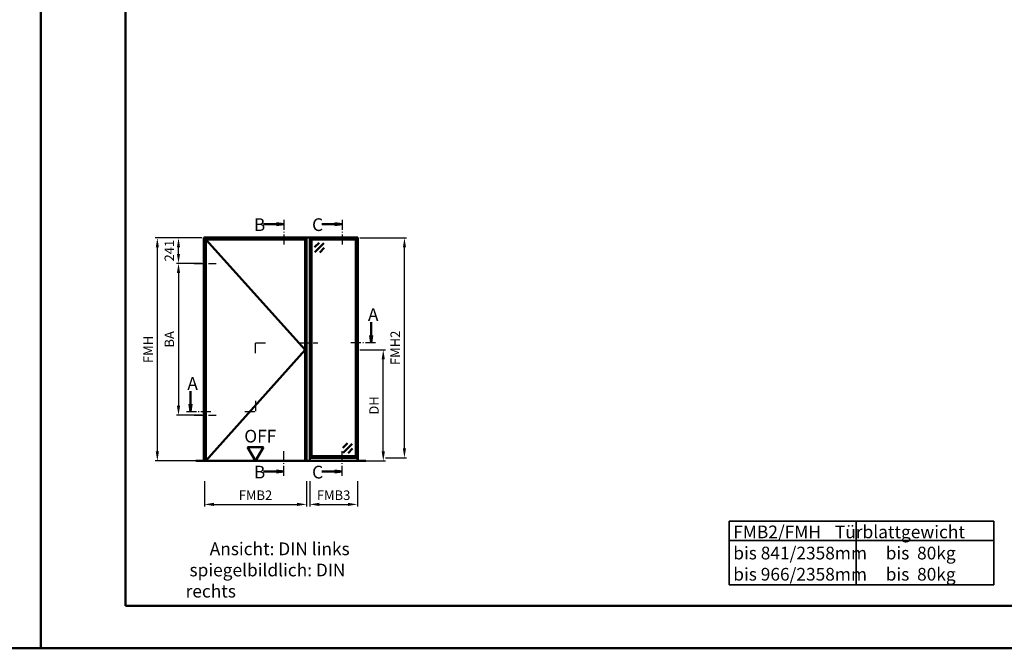
# Model space of a CAD drawing. Units: millimetres. Extents: x 0 to 1680, y -26 to 594.
# Drawn here: x 830 to 1295, y 0 to 297 of the extents above; entities that cross this region are included whole.
import ezdxf

# ---------------------------------------------------------------- set-up
doc = ezdxf.new("R2010")
doc.units = ezdxf.units.MM
doc.linetypes.add('AM_DIN_G_W050', pattern=[13.75, 9.75, -1.5, 1, -1.5])
doc.linetypes.add('AM_DIN_G_W050x2', pattern=[6.875, 4.75, -0.875, 0.375, -0.875])
for name, color, linetype, lineweight in [('AM_0', 7, 'Continuous', 50), ('AM_1', 14, 'Continuous', 50), ('AM_5', 3, 'Continuous', 25), ('AM_6', 2, 'Continuous', 35), ('AM_7', 4, 'AM_DIN_G_W050', 25), ('AM_8', 1, 'Continuous', 25), ('AM_BOR', 7, 'Continuous', 50)]:
    doc.layers.add(name, color=color, linetype=linetype, lineweight=lineweight)
doc.layers.add('AM_12', color=7, linetype='Continuous', lineweight=50, plot=False)
doc.styles.get("Standard").update_dxf_attribs({"font": 'ISOCP.SHX'})
doc.dimstyles.new('AM_DIN$0', dxfattribs={"dimtxt": 4.5, "dimasz": 4.5, "dimexe": 1, "dimexo": 1, "dimgap": 1.5, "dimtad": 1, "dimdsep": 46, "dimtxsty": 'Standard', "dimcen": 0, "dimclrd": 256, "dimclre": 256, "dimclrt": 2, "dimazin": 2, "dimtp": 0.1, "dimtm": 0.1, "dimtfac": 0.71, "dimtmove": 0, "dimatfit": 3, "dimfxl": 0, "dimlwd": -1, "dimlwe": -1, "dimarcsym": 0})

# ---------------------------------------------------------------- blocks, each defined once
blk = doc.blocks.new('DIN_A3_BOS')
at = {"layer": 'AM_12'}
blk.add_lwpolyline([(0, 0), (420, 0), (420, 297), (0, 297)], close=True, dxfattribs=at)
at = {"layer": 'AM_BOR'}
blk.add_lwpolyline([(20, 10), (410, 10), (410, 287), (20, 287)], close=True, dxfattribs=at)
blk = doc.blocks.new('*D38')
at = {"layer": 'AM_5', "linetype": 'ByBlock'}
for p, q in [((990.7, 141), (1002.7, 141)), ((1001.7, 93), (1001.7, 136.5)), ((990.7, 88.5), (1002.7, 88.5))]:
    blk.add_line(p, q, dxfattribs=at)
at = {"layer": 'AM_5'}
for points in [[(1000.95, 136.5), (1002.45, 136.5), (1001.7, 141)], [(1000.95, 93), (1002.45, 93), (1001.7, 88.5)]]:
    blk.add_solid(points, dxfattribs=at)
at = {"layer": 'Defpoints', "color": 0}
for p in [(989.7, 141), (1001.7, 141), (989.7, 88.5)]:
    blk.add_point(p, dxfattribs=at)
at = {"layer": 'AM_5', "color": 2, "insert": (997.92, 114.75), "char_height": 4.5, "attachment_point": 5, "rotation": 90}
blk.add_mtext('DH', dxfattribs=at)
blk = doc.blocks.new('*D39')
at = {"layer": 'AM_5', "linetype": 'ByBlock'}
for p, q in [((916, 193.9), (904, 193.9)), ((905, 186.35), (905, 189.4)), ((916, 181.85), (904, 181.85))]:
    blk.add_line(p, q, dxfattribs=at)
at = {"layer": 'AM_5'}
for points in [[(904.25, 189.4), (905.75, 189.4), (905, 193.9)], [(904.25, 186.35), (905.75, 186.35), (905, 181.85)]]:
    blk.add_solid(points, dxfattribs=at)
at = {"layer": 'Defpoints', "color": 0}
for p in [(905, 193.9), (917, 193.9), (917, 181.85)]:
    blk.add_point(p, dxfattribs=at)
at = {"layer": 'AM_5', "color": 2, "insert": (901.25, 187.88), "char_height": 4.5, "attachment_point": 5, "rotation": 90}
blk.add_mtext('241', dxfattribs=at)
blk = doc.blocks.new('*D40')
at = {"layer": 'AM_5', "linetype": 'ByBlock'}
for p, q in [((916, 181.85), (904, 181.85)), ((905, 177.35), (905, 114.6)), ((916, 110.1), (904, 110.1))]:
    blk.add_line(p, q, dxfattribs=at)
at = {"layer": 'AM_5'}
for points in [[(904.25, 177.35), (905.75, 177.35), (905, 181.85)], [(904.25, 114.6), (905.75, 114.6), (905, 110.1)]]:
    blk.add_solid(points, dxfattribs=at)
at = {"layer": 'Defpoints', "color": 0}
for p in [(917, 181.85), (905, 110.1), (917, 110.1)]:
    blk.add_point(p, dxfattribs=at)
at = {"layer": 'AM_5', "color": 2, "insert": (901.25, 145.98), "char_height": 4.5, "attachment_point": 5, "rotation": 90}
blk.add_mtext('BA', dxfattribs=at)
blk = doc.blocks.new('*D41')
at = {"layer": 'AM_5', "linetype": 'ByBlock'}
for p, q in [((916, 193.9), (894, 193.9)), ((895, 189.4), (895, 93)), ((916, 88.5), (894, 88.5))]:
    blk.add_line(p, q, dxfattribs=at)
at = {"layer": 'AM_5'}
for points in [[(894.25, 189.4), (895.75, 189.4), (895, 193.9)], [(894.25, 93), (895.75, 93), (895, 88.5)]]:
    blk.add_solid(points, dxfattribs=at)
at = {"layer": 'Defpoints', "color": 0}
for p in [(917, 193.9), (895, 88.5), (917, 88.5)]:
    blk.add_point(p, dxfattribs=at)
at = {"layer": 'AM_5', "color": 2, "insert": (891.25, 141.2), "char_height": 4.5, "attachment_point": 5, "rotation": 90}
blk.add_mtext('FMH', dxfattribs=at)
blk = doc.blocks.new('*D42')
at = {"layer": 'AM_5', "linetype": 'ByBlock'}
for p, q in [((917.2, 79), (917.2, 67)), ((965.5, 79), (965.5, 67)), ((921.7, 68), (961, 68))]:
    blk.add_line(p, q, dxfattribs=at)
at = {"layer": 'AM_5'}
for points in [[(921.7, 68.75), (921.7, 67.25), (917.2, 68)], [(961, 68.75), (961, 67.25), (965.5, 68)]]:
    blk.add_solid(points, dxfattribs=at)
at = {"layer": 'Defpoints', "color": 0}
for p in [(917.2, 80), (965.5, 80), (965.5, 68)]:
    blk.add_point(p, dxfattribs=at)
at = {"layer": 'AM_5', "color": 2, "insert": (941.35, 71.75), "char_height": 4.5, "attachment_point": 5}
blk.add_mtext('FMB2', dxfattribs=at)
blk = doc.blocks.new('*D43')
at = {"layer": 'AM_5', "linetype": 'ByBlock'}
for p, q in [((967, 79), (967, 67)), ((989.5, 79), (989.5, 67)), ((971.5, 68), (985, 68))]:
    blk.add_line(p, q, dxfattribs=at)
at = {"layer": 'AM_5'}
for points in [[(971.5, 68.75), (971.5, 67.25), (967, 68)], [(985, 68.75), (985, 67.25), (989.5, 68)]]:
    blk.add_solid(points, dxfattribs=at)
at = {"layer": 'Defpoints', "color": 0}
for p in [(967, 80), (989.5, 80), (989.5, 68)]:
    blk.add_point(p, dxfattribs=at)
at = {"layer": 'AM_5', "color": 2, "insert": (978.25, 71.75), "char_height": 4.5, "attachment_point": 5}
blk.add_mtext('FMB3', dxfattribs=at)
blk = doc.blocks.new('*D45')
at = {"layer": 'AM_5', "linetype": 'ByBlock'}
for p, q in [((990.7, 193.9), (1012.7, 193.9)), ((1011.7, 94.5), (1011.7, 189.4)), ((1002.7, 90), (1012.7, 90))]:
    blk.add_line(p, q, dxfattribs=at)
at = {"layer": 'AM_5'}
for points in [[(1010.95, 189.4), (1012.45, 189.4), (1011.7, 193.9)], [(1010.95, 94.5), (1012.45, 94.5), (1011.7, 90)]]:
    blk.add_solid(points, dxfattribs=at)
at = {"layer": 'Defpoints', "color": 0}
for p in [(989.7, 193.9), (1011.7, 193.9), (1001.7, 90)]:
    blk.add_point(p, dxfattribs=at)
at = {"layer": 'AM_5', "color": 2, "insert": (1007.95, 141.95), "char_height": 4.5, "attachment_point": 5, "rotation": 90}
blk.add_mtext('FMH2', dxfattribs=at)
blk = doc.blocks.new('OFF Symbol ab Maßstab 1 2')
at = {"layer": 'AM_0'}
for p, q in [((3.75, 6.5), (-3.75, 6.5)), ((0, 0), (-3.75, 6.5)), ((0, 0), (3.75, 6.5))]:
    blk.add_line(p, q, dxfattribs=at)
at = {"layer": 'AM_0', "insert": (-5.28, 14.73), "char_height": 6, "width": 18.8759, "attachment_point": 1}
blk.add_mtext('OFF', dxfattribs=at)

msp = doc.modelspace()

# ---------------------------------------------------------------- hatches: boundary and pattern name
at = {"layer": 'AM_8'}
for points in [[(954.75, 200.4), (951.312, 199.947), (951.312, 200.853)], [(982.25, 200.4), (978.812, 199.947), (978.812, 200.853)], [(996, 144.4), (995.547, 147.838), (996.453, 147.838)], [(910.7, 111.85), (911.153, 115.288), (910.247, 115.288)], [(954.75, 83.5), (951.312, 83.953), (951.312, 83.047)], [(982.25, 83.5), (978.812, 83.953), (978.812, 83.047)]]:
    msp.add_hatch(color=256, dxfattribs=at).paths.add_polyline_path(points)

# ---------------------------------------------------------------- linework, layer by layer
at = {"layer": 'AM_0'}
for p, q in [((951.312, 200.4), (945.125, 200.4)), ((951.312, 200.853), (954.75, 200.4)), ((951.312, 199.947), (951.312, 200.853)), ((951.312, 199.947), (954.75, 200.4)), ((978.812, 200.4), (972.625, 200.4)), ((978.812, 200.853), (982.25, 200.4)), ((978.812, 199.947), (978.812, 200.853)), ((978.812, 199.947), (982.25, 200.4)), ((917, 88.5), (917, 194.1)), ((917, 194.1), (989.7, 194.1)), ((917.2, 88.5), (917.2, 193.9)), ((917.2, 193.9), (965.5, 193.9)), ((917.95, 88.5), (917.95, 193.15)), ((917.95, 193.15), (964.75, 193.15)), ((964.75, 193.15), (964.75, 88.5)), ((965.5, 193.9), (965.5, 88.5)), ((967, 193.9), (967, 88.5)), ((989.5, 193.9), (967, 193.9)), ((967.75, 192.9), (967, 192.9)), ((968, 193.15), (967.75, 192.9)), ((967.75, 192.9), (967.75, 91)), ((968, 193.15), (968, 193.9)), ((988.5, 193.15), (968, 193.15)), ((971.371, 191.65), (969.25, 189.529)), ((973.669, 191.473), (969.427, 187.231)), ((988.5, 193.9), (988.5, 193.15)), ((988.75, 192.9), (988.5, 193.15)), ((988.75, 192.9), (988.75, 91)), ((988.75, 192.9), (989.5, 192.9)), ((989.5, 193.9), (989.5, 88.5)), ((989.7, 194.1), (989.7, 88.5)), ((973.846, 189.175), (971.725, 187.054)), ((996, 147.838), (996, 154.025)), ((995.547, 147.838), (996, 144.4)), ((995.547, 147.838), (996.453, 147.838)), ((996.453, 147.838), (996, 144.4)), ((910.7, 115.288), (910.7, 121.475)), ((910.247, 115.288), (910.7, 111.85)), ((911.153, 115.288), (910.247, 115.288)), ((911.153, 115.288), (910.7, 111.85)), ((982.654, 94.725), (984.775, 96.846)), ((982.831, 92.427), (987.073, 96.669)), ((985.129, 92.25), (987.25, 94.371)), ((993.5, 88.5), (913.2, 88.5)), ((967, 91), (967.75, 91)), ((967, 90), (989.5, 90)), ((967.75, 91), (968, 90.75)), ((968, 90.75), (988.5, 90.75)), ((968, 90.75), (968, 90)), ((988.75, 91), (988.5, 90.75)), ((988.5, 90.75), (988.5, 90)), ((989.5, 91), (988.75, 91)), ((951.312, 83.953), (954.75, 83.5)), ((951.312, 83.953), (951.312, 83.047)), ((978.812, 83.953), (982.25, 83.5)), ((978.812, 83.953), (978.812, 83.047)), ((951.312, 83.5), (945.125, 83.5)), ((951.312, 83.047), (954.75, 83.5)), ((978.812, 83.5), (972.625, 83.5)), ((978.812, 83.047), (982.25, 83.5))]:
    msp.add_line(p, q, dxfattribs=at)
at = {"layer": 'AM_1'}
for p, q in [((917.95, 193.15), (964.75, 141)), ((964.75, 141), (917.95, 88.5))]:
    msp.add_line(p, q, dxfattribs=at)
at = {"layer": 'AM_6'}
for p, q in [((1290, 60), (1165, 60)), ((1165, 30), (1165, 60)), ((1225, 30), (1225, 60)), ((1290, 60), (1290, 30)), ((1290, 51), (1165, 51)), ((1165, 30), (1290, 30))]:
    msp.add_line(p, q, dxfattribs=at)
at = {"layer": 'AM_7', "ltscale": 0.5}
msp.add_line((912.326, 181.85), (922.826, 181.85), dxfattribs=at)
at = {"layer": 'AM_7', "linetype": 'AM_DIN_G_W050x2'}
for p, q in [((941.35, 139.4), (941.35, 144.4)), ((941.35, 144.4), (946.35, 144.4)), ((961.75, 144.4), (970.75, 144.4)), ((941.35, 116.85), (941.35, 111.85)), ((936.35, 111.85), (941.35, 111.85)), ((912.326, 110.1), (922.826, 110.1))]:
    msp.add_line(p, q, dxfattribs=at)
for points in [[(954.75, 202.4), (954.75, 190.15)], [(982.25, 202.4), (982.25, 190.15)], [(998, 144.4), (985.75, 144.4)], [(908.7, 111.85), (920.95, 111.85)], [(954.75, 81.5), (954.75, 93.75)], [(982.25, 81.5), (982.25, 93.75)]]:
    msp.add_lwpolyline(points, dxfattribs=at)

# ---------------------------------------------------------------- block references
at = {"layer": 'AM_0', "lineweight": 0, "xscale": 2, "yscale": 2, "zscale": 2}
for p in [(0, 0), (840, 0)]:
    msp.add_blockref('DIN_A3_BOS', p, dxfattribs=at)
at = {"layer": 'AM_0'}
msp.add_blockref('OFF Symbol ab Maßstab 1 2', (941.35, 88.5), dxfattribs=at)

# ---------------------------------------------------------------- texts
at = {"layer": 'AM_6', "char_height": 6, "attachment_point": 1}
for s, insert, width in [('{\\C2;B}', (940.586, 203.158), 5), ('{\\C2;C}', (968.086, 203.158), 5), ('{\\C2;A}', (994.461, 160.659), 5), ('{\\C2;A}', (909.161, 128.109), 5), ('{\\C2;B}', (940.586, 86.258), 5), ('{\\C2;C}', (968.086, 86.258), 5), ('\\pt66;{\\C2;FMB2/FMH^ITürblattgewicht\\P\\pt66,132;bis 841/2358mm^Ibis  80kg\\Pbis 966/2358mm^Ibis  80kg}', (1167, 58), 130), ('{\\W6.21437; }Ansicht: DIN links\\P spiegelbildlich: DIN rechts', (908.35, 50), 90)]:
    msp.add_mtext(s, dxfattribs=dict(at, insert=insert, width=width))

# ---------------------------------------------------------------- dimensions: what is measured, and where the dimension line sits
at = {"layer": 'AM_5'}
for base, p1, p2, text, picture, middle in [((895, 88.5), (917, 193.9), (917, 88.5), 'FMH', '*D41', (891.25, 141.2)), ((905, 193.9), (917, 181.85), (917, 193.9), '241', '*D39', (901.25, 187.875)), ((1011.7, 193.9), (1001.7, 90), (989.7, 193.9), 'FMH2', '*D45', (1007.95, 141.95)), ((905, 110.1), (917, 181.85), (917, 110.1), 'BA', '*D40', (901.25, 145.975)), ((1001.7, 141), (989.7, 88.5), (989.7, 141), 'DH', '*D38', (997.919, 114.75))]:
    dim = msp.add_linear_dim(base=base, p1=p1, p2=p2, angle=90, text=text, dimstyle='AM_DIN$0', override={"dimtxt": 4.5, "dimasz": 4.5}, dxfattribs=at)
    dim.commit()
    dim.dimension.update_dxf_attribs({"geometry": picture, "text_midpoint": middle})
for base, p1, p2, text, picture, middle in [((965.5, 68), (917.2, 80), (965.5, 80), 'FMB2', '*D42', (941.35, 71.75)), ((989.5, 68), (967, 80), (989.5, 80), 'FMB3', '*D43', (978.25, 71.75))]:
    dim = msp.add_linear_dim(base=base, p1=p1, p2=p2, text=text, dimstyle='AM_DIN$0', override={"dimtxt": 4.5, "dimasz": 4.5}, dxfattribs=at)
    dim.commit()
    dim.dimension.update_dxf_attribs({"geometry": picture, "text_midpoint": middle})

doc.saveas('drawing.dxf')
